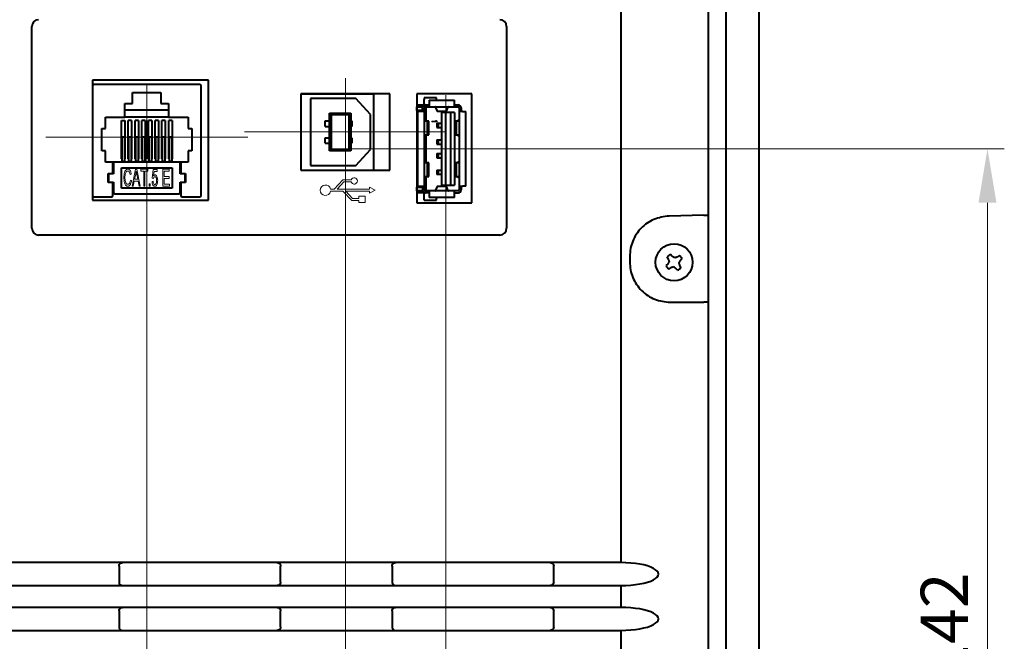
# Model space of a CAD drawing. Units: millimetres. Extents: x 2171 to 3190, y 1129 to 1549.
# Drawn here: x 3036 to 3109, y 1246 to 1292 of the extents above; entities that cross this region are included whole.
import ezdxf

# ---------------------------------------------------------------- set-up
doc = ezdxf.new("R2010")
doc.units = ezdxf.units.MM
doc.linetypes.add('CENTER', pattern=[10.16, 6.35, -1.27, 1.27, -1.27])
for name, color, linetype, lineweight in [('main', 5, 'Continuous', 40), ('text', 7, 'Continuous', 20), ('ОСЕВЫЕ', 1, 'CENTER', 20), ('РАЗМЕРЫ', 7, 'Continuous', 20)]:
    doc.layers.add(name, color=color, linetype=linetype, lineweight=lineweight)
doc.styles.add('GOST', font='GOST.shx', dxfattribs={"width": 0.8, "oblique": 15})
doc.dimstyles.new('ISO-25', dxfattribs={"dimtxt": 3.5, "dimasz": 4, "dimexe": 1.25, "dimexo": 0.625, "dimgap": 1, "dimtad": 1, "dimdec": 1, "dimrnd": 0.5, "dimdsep": 46, "dimtxsty": 'GOST', "dimcen": 0, "dimclrd": 256, "dimclre": 256, "dimclrt": 7, "dimadec": 0, "dimazin": 2, "dimtfac": 1, "dimtdec": 1, "dimtmove": 1, "dimatfit": 1, "dimfxl": 1, "dimlwd": -1, "dimlwe": -1, "dimarcsym": 2})

# ---------------------------------------------------------------- blocks, each defined once
blk = doc.blocks.new('*D695')
at = {"layer": 'Defpoints', "color": 0}
for p in [(3067.944, 1282.785), (3087.451, 1213.883), (3067.944, 1198.133)]:
    blk.add_point(p, dxfattribs=at)
at = {"layer": 'РАЗМЕРЫ'}
for p, q in [((3067.944, 1282.16), (3067.944, 1196.883)), ((3087.451, 1213.258), (3087.451, 1196.883)), ((3083.451, 1198.133), (3071.944, 1198.133))]:
    blk.add_line(p, q, dxfattribs=at)
for points in [[(3071.944, 1198.799), (3071.944, 1197.466), (3067.944, 1198.133)], [(3083.451, 1197.466), (3083.451, 1198.799), (3087.451, 1198.133)]]:
    blk.add_solid(points, dxfattribs=at)
at = {"layer": 'РАЗМЕРЫ', "color": 7, "ltscale": 100, "insert": (3077.697, 1200.883), "char_height": 3.5, "attachment_point": 5, "style": 'GOST'}
blk.add_mtext('39', dxfattribs=at)
blk = doc.blocks.new('*D712')
at = {"layer": 'Defpoints', "color": 0}
for p in [(3060.491, 1284.048), (3067.944, 1282.785), (3067.944, 1198.133)]:
    blk.add_point(p, dxfattribs=at)
at = {"layer": 'РАЗМЕРЫ'}
for p, q in [((3060.491, 1283.423), (3060.491, 1196.883)), ((3067.944, 1282.16), (3067.944, 1196.883)), ((3056.491, 1198.133), (3052.491, 1198.133)), ((3060.491, 1198.133), (3067.944, 1198.133)), ((3071.944, 1198.133), (3075.944, 1198.133))]:
    blk.add_line(p, q, dxfattribs=at)
for points in [[(3056.491, 1197.466), (3056.491, 1198.799), (3060.491, 1198.133)], [(3071.944, 1198.799), (3071.944, 1197.466), (3067.944, 1198.133)]]:
    blk.add_solid(points, dxfattribs=at)
at = {"layer": 'РАЗМЕРЫ', "color": 7, "ltscale": 100, "insert": (3064.217, 1200.883), "char_height": 3.5, "attachment_point": 5, "style": 'GOST'}
blk.add_mtext('15', dxfattribs=at)
blk = doc.blocks.new('*D729')
at = {"layer": 'Defpoints', "color": 0}
for p in [(3060.491, 1284.031), (3045.739, 1283.645), (3045.739, 1198.133)]:
    blk.add_point(p, dxfattribs=at)
at = {"layer": 'РАЗМЕРЫ'}
for p, q in [((3060.491, 1283.406), (3060.491, 1196.883)), ((3045.739, 1283.02), (3045.739, 1196.883)), ((3056.491, 1198.133), (3049.739, 1198.133))]:
    blk.add_line(p, q, dxfattribs=at)
for points in [[(3049.739, 1198.799), (3049.739, 1197.466), (3045.739, 1198.133)], [(3056.491, 1197.466), (3056.491, 1198.799), (3060.491, 1198.133)]]:
    blk.add_solid(points, dxfattribs=at)
at = {"layer": 'РАЗМЕРЫ', "color": 7, "ltscale": 100, "insert": (3053.115, 1200.883), "char_height": 3.5, "attachment_point": 5, "style": 'GOST'}
blk.add_mtext('29.5', dxfattribs=at)
blk = doc.blocks.new('*D768')
at = {"layer": 'Defpoints', "color": 0}
for p in [(3067.944, 1282.785), (3108.16, 1282.785), (3081.451, 1211.883)]:
    blk.add_point(p, dxfattribs=at)
at = {"layer": 'РАЗМЕРЫ'}
for p, q in [((3068.569, 1282.785), (3109.41, 1282.785)), ((3108.16, 1215.883), (3108.16, 1278.785)), ((3082.076, 1211.883), (3109.41, 1211.883))]:
    blk.add_line(p, q, dxfattribs=at)
for points in [[(3108.827, 1278.785), (3107.493, 1278.785), (3108.16, 1282.785)], [(3107.493, 1215.883), (3108.827, 1215.883), (3108.16, 1211.883)]]:
    blk.add_solid(points, dxfattribs=at)
at = {"layer": 'РАЗМЕРЫ', "color": 7, "ltscale": 100, "insert": (3105.41, 1247.334), "char_height": 3.5, "attachment_point": 5, "rotation": 90, "style": 'GOST'}
blk.add_mtext('142', dxfattribs=at)

msp = doc.modelspace()

# ---------------------------------------------------------------- linework, layer by layer
at = {"layer": 'main'}
for p, q in [((3091.201, 1212.633), (3091.201, 1338.633)), ((3088.751, 1215.083), (3088.751, 1336.183)), ((3087.451, 1277.869), (3087.451, 1333.383)), ((3080.951, 1252.043), (3080.951, 1300.293)), ((3037.201, 1276.883), (3037.201, 1291.883)), ((3072.451, 1291.883), (3072.451, 1276.883)), ((3050.311, 1287.883), (3041.701, 1287.883)), ((3041.701, 1287.883), (3041.701, 1278.968)), ((3041.714, 1287.47), (3041.714, 1279.32)), ((3049.664, 1287.57), (3041.814, 1287.57)), ((3049.764, 1279.32), (3049.764, 1287.47)), ((3050.311, 1278.968), (3050.311, 1287.883)), ((3044.689, 1286.145), (3044.689, 1286.97)), ((3044.689, 1286.97), (3046.789, 1286.97)), ((3046.789, 1286.97), (3046.789, 1286.145)), ((3057.186, 1286.883), (3057.186, 1281.213)), ((3063.796, 1286.883), (3057.186, 1286.883)), ((3057.186, 1286.881), (3062.564, 1286.881)), ((3062.564, 1286.881), (3062.564, 1281.213)), ((3063.796, 1281.213), (3063.796, 1286.883)), ((3065.796, 1286.883), (3065.796, 1278.783)), ((3069.871, 1286.883), (3065.796, 1286.883)), ((3069.871, 1278.783), (3069.871, 1286.883)), ((3044.119, 1285.145), (3044.119, 1286.145)), ((3044.119, 1286.145), (3044.689, 1286.145)), ((3046.789, 1286.145), (3047.359, 1286.145)), ((3047.359, 1286.145), (3047.359, 1285.145)), ((3061.27, 1286.518), (3057.889, 1286.518)), ((3057.889, 1286.518), (3057.889, 1281.543)), ((3062.339, 1285.329), (3061.27, 1286.518)), ((3065.874, 1285.91), (3065.874, 1286.06)), ((3065.874, 1286.06), (3066.439, 1286.06)), ((3067.254, 1286.585), (3066.324, 1286.585)), ((3066.324, 1286.585), (3066.324, 1286.462)), ((3066.324, 1286.06), (3066.324, 1286.462)), ((3066.439, 1286.06), (3066.714, 1286.06)), ((3066.714, 1286.41), (3068.574, 1286.41)), ((3066.714, 1286.41), (3066.714, 1286.16)), ((3066.714, 1286.16), (3066.714, 1285.91)), ((3067.254, 1286.462), (3067.254, 1286.585)), ((3067.254, 1286.41), (3067.254, 1286.462)), ((3068.574, 1286.16), (3068.574, 1286.41)), ((3068.574, 1285.91), (3068.574, 1286.16)), ((3068.574, 1286.06), (3068.849, 1286.06)), ((3047.359, 1285.67), (3044.119, 1285.67)), ((3059.294, 1282.631), (3059.294, 1285.431)), ((3059.294, 1285.431), (3059.419, 1285.306)), ((3059.294, 1285.431), (3060.884, 1285.431)), ((3059.419, 1285.306), (3059.419, 1282.756)), ((3060.759, 1285.306), (3059.419, 1285.306)), ((3060.884, 1285.431), (3060.759, 1285.306)), ((3060.759, 1282.756), (3060.759, 1285.306)), ((3060.884, 1285.431), (3060.884, 1282.631)), ((3062.339, 1282.733), (3062.339, 1285.329)), ((3065.799, 1285.523), (3065.796, 1285.523)), ((3065.799, 1285.91), (3066.227, 1285.91)), ((3065.799, 1285.635), (3065.799, 1285.91)), ((3065.799, 1285.635), (3065.799, 1285.523)), ((3065.999, 1285.635), (3065.799, 1285.635)), ((3066.114, 1285.56), (3065.864, 1285.56)), ((3065.864, 1280.01), (3065.864, 1285.56)), ((3066.199, 1285.635), (3065.999, 1285.635)), ((3065.999, 1285.56), (3065.999, 1285.635)), ((3066.364, 1285.56), (3066.114, 1285.56)), ((3066.199, 1285.635), (3066.199, 1285.56)), ((3066.214, 1285.56), (3066.214, 1285.835)), ((3066.364, 1285.56), (3066.364, 1285.835)), ((3066.364, 1280.01), (3066.364, 1285.56)), ((3066.449, 1285.523), (3066.364, 1285.523)), ((3066.439, 1285.91), (3066.714, 1285.91)), ((3066.449, 1285.91), (3066.449, 1284.897)), ((3066.714, 1285.91), (3068.574, 1285.91)), ((3067.162, 1285.9), (3067.306, 1285.587)), ((3067.312, 1285.58), (3067.976, 1285.58)), ((3067.944, 1285.485), (3067.644, 1285.485)), ((3067.644, 1280.085), (3067.644, 1285.485)), ((3068.284, 1285.485), (3067.944, 1285.485)), ((3067.944, 1280.085), (3067.944, 1285.485)), ((3067.982, 1285.587), (3068.125, 1285.9)), ((3068.284, 1285.485), (3068.284, 1280.085)), ((3068.584, 1285.485), (3068.284, 1285.485)), ((3068.574, 1285.91), (3068.849, 1285.91)), ((3068.584, 1285.485), (3068.584, 1280.085)), ((3068.924, 1285.835), (3068.924, 1285.56)), ((3068.924, 1285.56), (3068.924, 1280.01)), ((3069.174, 1285.56), (3068.924, 1285.56)), ((3069.074, 1285.835), (3069.074, 1285.56)), ((3069.174, 1285.56), (3069.419, 1285.56)), ((3069.419, 1280.01), (3069.419, 1285.56)), ((3042.664, 1284.295), (3042.664, 1285.145)), ((3042.664, 1285.145), (3044.119, 1285.145)), ((3043.864, 1284.895), (3044.114, 1284.895)), ((3043.864, 1282.045), (3043.864, 1284.895)), ((3044.114, 1284.895), (3044.114, 1282.045)), ((3047.359, 1285.145), (3044.119, 1285.145)), ((3044.614, 1284.895), (3044.364, 1284.895)), ((3044.364, 1282.045), (3044.364, 1284.895)), ((3044.614, 1284.895), (3044.614, 1282.045)), ((3045.114, 1284.895), (3044.864, 1284.895)), ((3044.864, 1282.045), (3044.864, 1284.895)), ((3045.114, 1284.895), (3045.114, 1282.045)), ((3045.614, 1284.895), (3045.364, 1284.895)), ((3045.364, 1282.045), (3045.364, 1284.895)), ((3045.614, 1284.895), (3045.614, 1282.045)), ((3046.114, 1284.895), (3045.864, 1284.895)), ((3045.864, 1282.045), (3045.864, 1284.895)), ((3046.114, 1284.895), (3046.114, 1282.045)), ((3046.614, 1284.895), (3046.364, 1284.895)), ((3046.364, 1282.045), (3046.364, 1284.895)), ((3046.614, 1284.895), (3046.614, 1282.045)), ((3047.114, 1284.895), (3046.864, 1284.895)), ((3046.864, 1282.045), (3046.864, 1284.895)), ((3047.114, 1284.895), (3047.114, 1282.045)), ((3047.359, 1285.145), (3048.814, 1285.145)), ((3047.614, 1284.895), (3047.364, 1284.895)), ((3047.364, 1282.045), (3047.364, 1284.895)), ((3047.614, 1284.895), (3047.614, 1282.045)), ((3048.814, 1285.145), (3048.814, 1284.295)), ((3058.976, 1284.456), (3058.976, 1284.856)), ((3058.976, 1284.856), (3059.294, 1284.856)), ((3060.951, 1284.856), (3060.884, 1284.856)), ((3060.951, 1284.856), (3060.951, 1284.456)), ((3065.796, 1284.948), (3065.799, 1284.948)), ((3066.402, 1284.835), (3066.364, 1284.858)), ((3066.56, 1284.835), (3066.364, 1284.835)), ((3066.371, 1284.944), (3066.553, 1284.835)), ((3066.56, 1284.835), (3066.56, 1283.835)), ((3066.689, 1284.835), (3066.56, 1284.835)), ((3066.689, 1283.835), (3066.689, 1284.835)), ((3067.269, 1284.698), (3067.269, 1284.373)), ((3067.269, 1284.698), (3067.374, 1284.698)), ((3067.374, 1284.698), (3067.374, 1284.373)), ((3067.374, 1284.698), (3067.644, 1284.698)), ((3068.599, 1284.835), (3068.599, 1283.835)), ((3068.728, 1284.835), (3068.599, 1284.835)), ((3068.924, 1284.835), (3068.728, 1284.835)), ((3068.728, 1283.835), (3068.728, 1284.835)), ((3068.735, 1284.835), (3068.916, 1284.944)), ((3068.924, 1284.858), (3068.886, 1284.835)), ((3042.389, 1282.645), (3042.389, 1284.295)), ((3042.389, 1284.295), (3042.664, 1284.295)), ((3048.814, 1284.295), (3049.089, 1284.295)), ((3049.089, 1284.295), (3049.089, 1282.645)), ((3058.976, 1284.456), (3059.294, 1284.456)), ((3060.951, 1284.456), (3060.884, 1284.456)), ((3066.364, 1283.835), (3066.56, 1283.835)), ((3066.364, 1283.813), (3066.402, 1283.835)), ((3066.553, 1283.835), (3066.371, 1283.727)), ((3066.56, 1283.835), (3066.689, 1283.835)), ((3067.269, 1284.373), (3067.374, 1284.373)), ((3067.374, 1284.373), (3067.644, 1284.373)), ((3068.599, 1283.835), (3068.728, 1283.835)), ((3068.728, 1283.835), (3068.924, 1283.835)), ((3068.916, 1283.727), (3068.735, 1283.835)), ((3068.886, 1283.835), (3068.924, 1283.813)), ((3044.114, 1283.645), (3043.864, 1283.645)), ((3044.089, 1283.645), (3043.889, 1283.645)), ((3043.889, 1283.645), (3043.889, 1281.85)), ((3044.089, 1283.645), (3044.089, 1281.85)), ((3044.614, 1283.645), (3044.364, 1283.645)), ((3044.589, 1283.645), (3044.389, 1283.645)), ((3044.389, 1283.645), (3044.389, 1281.85)), ((3044.589, 1283.645), (3044.589, 1281.85)), ((3045.114, 1283.645), (3044.864, 1283.645)), ((3045.089, 1283.645), (3044.889, 1283.645)), ((3044.889, 1283.645), (3044.889, 1281.85)), ((3045.089, 1283.645), (3045.089, 1281.85)), ((3045.614, 1283.645), (3045.364, 1283.645)), ((3045.589, 1283.645), (3045.389, 1283.645)), ((3045.389, 1283.645), (3045.389, 1281.85)), ((3045.589, 1283.645), (3045.589, 1281.85)), ((3046.114, 1283.645), (3045.864, 1283.645)), ((3046.089, 1283.645), (3045.889, 1283.645)), ((3045.889, 1283.645), (3045.889, 1281.85)), ((3046.089, 1283.645), (3046.089, 1281.85)), ((3046.614, 1283.645), (3046.364, 1283.645)), ((3046.589, 1283.645), (3046.389, 1283.645)), ((3046.389, 1283.645), (3046.389, 1281.85)), ((3046.589, 1283.645), (3046.589, 1281.85)), ((3047.114, 1283.645), (3046.864, 1283.645)), ((3047.089, 1283.645), (3046.889, 1283.645)), ((3046.889, 1283.645), (3046.889, 1281.85)), ((3047.089, 1283.645), (3047.089, 1281.85)), ((3047.364, 1283.645), (3047.614, 1283.645)), ((3047.589, 1283.645), (3047.389, 1283.645)), ((3047.389, 1283.645), (3047.389, 1281.85)), ((3047.589, 1283.645), (3047.589, 1281.85)), ((3058.976, 1283.606), (3059.294, 1283.606)), ((3058.976, 1283.206), (3058.976, 1283.606)), ((3058.976, 1283.206), (3059.294, 1283.206)), ((3060.951, 1283.606), (3060.884, 1283.606)), ((3060.951, 1283.206), (3060.884, 1283.206)), ((3060.951, 1283.606), (3060.951, 1283.206)), ((3066.449, 1283.773), (3066.449, 1281.797)), ((3067.269, 1283.448), (3067.269, 1283.123)), ((3067.269, 1283.448), (3067.374, 1283.448)), ((3067.269, 1283.123), (3067.374, 1283.123)), ((3067.374, 1283.448), (3067.374, 1283.123)), ((3067.374, 1283.448), (3067.644, 1283.448)), ((3067.374, 1283.123), (3067.644, 1283.123)), ((3042.664, 1282.645), (3042.389, 1282.645)), ((3042.664, 1281.795), (3042.664, 1282.645)), ((3044.864, 1282.67), (3044.889, 1282.67)), ((3045.089, 1282.67), (3045.114, 1282.67)), ((3045.364, 1282.67), (3045.389, 1282.67)), ((3045.589, 1282.67), (3045.614, 1282.67)), ((3045.864, 1282.67), (3045.889, 1282.67)), ((3046.089, 1282.67), (3046.114, 1282.67)), ((3046.364, 1282.67), (3046.389, 1282.67)), ((3046.589, 1282.67), (3046.614, 1282.67)), ((3046.864, 1282.67), (3046.889, 1282.67)), ((3047.089, 1282.67), (3047.114, 1282.67)), ((3048.814, 1282.645), (3048.814, 1281.795)), ((3049.089, 1282.645), (3048.814, 1282.645)), ((3059.294, 1282.631), (3059.419, 1282.756)), ((3060.884, 1282.631), (3059.294, 1282.631)), ((3059.419, 1282.756), (3060.759, 1282.756)), ((3060.759, 1282.756), (3060.884, 1282.631)), ((3061.27, 1281.543), (3062.339, 1282.733)), ((3067.269, 1282.448), (3067.269, 1282.123)), ((3067.269, 1282.448), (3067.374, 1282.448)), ((3067.374, 1282.448), (3067.374, 1282.123)), ((3067.374, 1282.448), (3067.644, 1282.448)), ((3043.214, 1281.795), (3042.664, 1281.795)), ((3043.214, 1280.945), (3043.214, 1281.795)), ((3043.264, 1281.795), (3043.214, 1281.795)), ((3043.264, 1281.795), (3043.264, 1280.92)), ((3048.214, 1281.795), (3043.264, 1281.795)), ((3043.864, 1282.045), (3043.889, 1282.045)), ((3044.089, 1281.85), (3043.889, 1281.85)), ((3043.889, 1281.85), (3043.889, 1281.795)), ((3044.089, 1282.045), (3044.114, 1282.045)), ((3044.089, 1281.85), (3044.089, 1281.795)), ((3044.364, 1282.045), (3044.389, 1282.045)), ((3044.589, 1281.85), (3044.389, 1281.85)), ((3044.389, 1281.85), (3044.389, 1281.795)), ((3044.589, 1282.045), (3044.614, 1282.045)), ((3044.589, 1281.85), (3044.589, 1281.795)), ((3044.864, 1282.045), (3044.889, 1282.045)), ((3045.089, 1281.85), (3044.889, 1281.85)), ((3044.889, 1281.85), (3044.889, 1281.795)), ((3045.089, 1282.045), (3045.114, 1282.045)), ((3045.089, 1281.85), (3045.089, 1281.795)), ((3045.364, 1282.045), (3045.389, 1282.045)), ((3045.589, 1281.85), (3045.389, 1281.85)), ((3045.389, 1281.85), (3045.389, 1281.795)), ((3045.589, 1282.045), (3045.614, 1282.045)), ((3045.589, 1281.85), (3045.589, 1281.795)), ((3045.864, 1282.045), (3045.889, 1282.045)), ((3046.089, 1281.85), (3045.889, 1281.85)), ((3045.889, 1281.85), (3045.889, 1281.795)), ((3046.089, 1282.045), (3046.114, 1282.045)), ((3046.089, 1281.85), (3046.089, 1281.795)), ((3046.364, 1282.045), (3046.389, 1282.045)), ((3046.589, 1281.85), (3046.389, 1281.85)), ((3046.389, 1281.85), (3046.389, 1281.795)), ((3046.589, 1282.045), (3046.614, 1282.045)), ((3046.589, 1281.85), (3046.589, 1281.795)), ((3046.864, 1282.045), (3046.889, 1282.045)), ((3047.089, 1281.85), (3046.889, 1281.85)), ((3046.889, 1281.85), (3046.889, 1281.795)), ((3047.089, 1282.045), (3047.114, 1282.045)), ((3047.089, 1281.85), (3047.089, 1281.795)), ((3047.364, 1282.045), (3047.389, 1282.045)), ((3047.589, 1281.85), (3047.389, 1281.85)), ((3047.389, 1281.85), (3047.389, 1281.795)), ((3047.589, 1282.045), (3047.614, 1282.045)), ((3047.589, 1281.85), (3047.589, 1281.795)), ((3048.214, 1280.92), (3048.214, 1281.795)), ((3048.264, 1281.795), (3048.214, 1281.795)), ((3048.264, 1281.795), (3048.264, 1280.945)), ((3048.814, 1281.795), (3048.264, 1281.795)), ((3066.56, 1281.735), (3066.364, 1281.735)), ((3066.371, 1281.844), (3066.553, 1281.735)), ((3066.56, 1281.735), (3066.56, 1280.735)), ((3066.689, 1281.735), (3066.56, 1281.735)), ((3066.689, 1280.735), (3066.689, 1281.735)), ((3067.269, 1282.123), (3067.374, 1282.123)), ((3067.374, 1282.123), (3067.644, 1282.123)), ((3068.599, 1281.735), (3068.599, 1280.735)), ((3068.728, 1281.735), (3068.599, 1281.735)), ((3068.728, 1280.735), (3068.728, 1281.735)), ((3068.924, 1281.735), (3068.728, 1281.735)), ((3068.735, 1281.735), (3068.916, 1281.844)), ((3042.864, 1280.295), (3042.864, 1280.945)), ((3042.864, 1280.945), (3043.214, 1280.945)), ((3042.889, 1280.92), (3042.889, 1280.32)), ((3043.264, 1280.92), (3042.889, 1280.92)), ((3043.864, 1281.37), (3047.614, 1281.37)), ((3043.864, 1279.87), (3043.864, 1281.37)), ((3047.614, 1281.37), (3047.614, 1279.87)), ((3048.589, 1280.92), (3048.214, 1280.92)), ((3048.264, 1280.945), (3048.614, 1280.945)), ((3048.589, 1280.32), (3048.589, 1280.92)), ((3048.614, 1280.945), (3048.614, 1280.295)), ((3057.186, 1281.213), (3063.796, 1281.213)), ((3057.889, 1281.543), (3061.27, 1281.543)), ((3067.269, 1281.198), (3067.269, 1280.873)), ((3067.269, 1281.198), (3067.374, 1281.198)), ((3067.374, 1281.198), (3067.374, 1280.873)), ((3067.374, 1281.198), (3067.644, 1281.198)), ((3043.214, 1280.295), (3042.864, 1280.295)), ((3042.889, 1280.32), (3043.264, 1280.32)), ((3043.214, 1279.32), (3043.214, 1280.295)), ((3043.264, 1280.32), (3043.264, 1279.545)), ((3048.214, 1279.545), (3048.214, 1280.32)), ((3048.214, 1280.32), (3048.589, 1280.32)), ((3048.264, 1280.295), (3048.264, 1279.32)), ((3048.614, 1280.295), (3048.264, 1280.295)), ((3066.364, 1280.735), (3066.56, 1280.735)), ((3066.553, 1280.735), (3066.371, 1280.627)), ((3066.449, 1280.673), (3066.449, 1279.66)), ((3066.56, 1280.735), (3066.689, 1280.735)), ((3067.374, 1280.873), (3067.269, 1280.873)), ((3067.644, 1280.873), (3067.374, 1280.873)), ((3068.599, 1280.735), (3068.728, 1280.735)), ((3068.728, 1280.735), (3068.924, 1280.735)), ((3068.916, 1280.627), (3068.735, 1280.735)), ((3043.364, 1279.445), (3048.114, 1279.445)), ((3047.614, 1279.87), (3043.864, 1279.87)), ((3065.796, 1280.048), (3065.799, 1280.048)), ((3065.799, 1280.048), (3065.799, 1279.935)), ((3065.799, 1279.935), (3065.999, 1279.935)), ((3065.799, 1279.66), (3065.799, 1279.935)), ((3066.227, 1279.66), (3065.799, 1279.66)), ((3065.864, 1280.01), (3066.114, 1280.01)), ((3065.874, 1279.51), (3065.874, 1279.66)), ((3066.439, 1279.51), (3065.874, 1279.51)), ((3065.999, 1279.935), (3065.999, 1280.01)), ((3065.999, 1279.935), (3066.199, 1279.935)), ((3066.114, 1280.01), (3066.364, 1280.01)), ((3066.199, 1280.01), (3066.199, 1279.935)), ((3066.214, 1280.01), (3066.214, 1279.735)), ((3066.324, 1279.108), (3066.324, 1279.51)), ((3066.364, 1280.048), (3066.449, 1280.048)), ((3066.364, 1279.735), (3066.364, 1280.01)), ((3066.714, 1279.66), (3066.439, 1279.66)), ((3066.714, 1279.51), (3066.439, 1279.51)), ((3068.574, 1279.66), (3066.714, 1279.66)), ((3066.714, 1279.66), (3066.714, 1279.41)), ((3067.306, 1279.983), (3067.162, 1279.671)), ((3067.976, 1279.99), (3067.312, 1279.99)), ((3067.644, 1280.085), (3067.944, 1280.085)), ((3067.944, 1280.085), (3068.284, 1280.085)), ((3068.125, 1279.671), (3067.982, 1279.983)), ((3068.284, 1280.085), (3068.584, 1280.085)), ((3068.574, 1279.41), (3068.574, 1279.66)), ((3068.849, 1279.66), (3068.574, 1279.66)), ((3068.574, 1279.51), (3068.849, 1279.51)), ((3068.924, 1280.01), (3069.174, 1280.01)), ((3068.924, 1280.01), (3068.924, 1279.735)), ((3069.074, 1280.01), (3069.074, 1279.735)), ((3069.419, 1280.01), (3069.174, 1280.01)), ((3041.701, 1278.968), (3050.311, 1278.968)), ((3041.814, 1279.22), (3043.114, 1279.22)), ((3048.364, 1279.22), (3049.664, 1279.22)), ((3065.796, 1278.783), (3069.871, 1278.783)), ((3066.324, 1278.985), (3066.324, 1279.108)), ((3066.324, 1278.985), (3067.254, 1278.985)), ((3066.714, 1279.41), (3066.714, 1279.16)), ((3068.574, 1279.16), (3066.714, 1279.16)), ((3067.254, 1279.16), (3067.254, 1279.108)), ((3067.254, 1278.985), (3067.254, 1279.108)), ((3068.574, 1279.16), (3068.574, 1279.41)), ((3087.097, 1277.869), (3084.513, 1277.796)), ((3087.097, 1277.869), (3087.451, 1277.869)), ((3087.451, 1271.383), (3087.451, 1277.869)), ((3071.951, 1276.383), (3037.701, 1276.383)), ((3081.598, 1274.798), (3081.598, 1274.384)), ((3084.476, 1274.602), (3084.373, 1274.752)), ((3084.629, 1274.952), (3084.75, 1274.817)), ((3085.15, 1273.762), (3085.029, 1273.897)), ((3085.303, 1274.112), (3085.405, 1273.963)), ((3084.598, 1271.383), (3087.097, 1271.383)), ((3087.451, 1271.383), (3087.097, 1271.383)), ((3087.451, 1217.883), (3087.451, 1271.383)), ((3043.926, 1252.043), (3035.151, 1252.043)), ((3043.676, 1251.793), (3043.676, 1250.593)), ((3055.426, 1252.043), (3043.926, 1252.043)), ((3064.201, 1252.043), (3055.426, 1252.043)), ((3055.676, 1250.593), (3055.676, 1251.793)), ((3063.951, 1251.793), (3063.951, 1250.593)), ((3075.701, 1252.043), (3064.201, 1252.043)), ((3080.951, 1252.043), (3075.701, 1252.043)), ((3075.951, 1250.593), (3075.951, 1251.793)), ((3035.151, 1250.343), (3043.926, 1250.343)), ((3043.926, 1250.343), (3055.426, 1250.343)), ((3055.426, 1250.343), (3064.201, 1250.343)), ((3064.201, 1250.343), (3075.701, 1250.343)), ((3075.701, 1250.343), (3080.951, 1250.343)), ((3080.951, 1248.713), (3080.951, 1250.343)), ((3043.926, 1248.713), (3035.151, 1248.713)), ((3055.426, 1248.713), (3043.926, 1248.713)), ((3064.201, 1248.713), (3055.426, 1248.713)), ((3075.701, 1248.713), (3064.201, 1248.713)), ((3080.951, 1248.713), (3075.701, 1248.713)), ((3043.676, 1248.463), (3043.676, 1247.263)), ((3055.676, 1247.263), (3055.676, 1248.463)), ((3063.951, 1248.463), (3063.951, 1247.263)), ((3075.951, 1247.263), (3075.951, 1248.463)), ((3035.151, 1247.013), (3043.926, 1247.013)), ((3043.926, 1247.013), (3055.426, 1247.013)), ((3055.426, 1247.013), (3064.201, 1247.013)), ((3064.201, 1247.013), (3075.701, 1247.013)), ((3075.701, 1247.013), (3080.951, 1247.013)), ((3080.951, 1245.383), (3080.951, 1247.013))]:
    msp.add_line(p, q, dxfattribs=at)
msp.add_circle((3084.889, 1274.357), 1.375, dxfattribs=at)
for centre, radius, start, end in [((3037.701, 1291.883), 0.5, 90, 180), ((3071.951, 1291.883), 0.5, 0, 90), ((3041.814, 1287.47), 0.1, 90, 180), ((3049.664, 1287.47), 0.1, 0, 90), ((3066.439, 1285.835), 0.225, 90, 180), ((3068.849, 1285.835), 0.225, 0, 90), ((3066.439, 1285.835), 0.075, 90, 180), ((3068.849, 1285.835), 0.075, 0, 90), ((3043.364, 1279.545), 0.1, 180, 270), ((3048.114, 1279.545), 0.1, 270, 0), ((3066.439, 1279.735), 0.225, 180, 270), ((3066.439, 1279.735), 0.075, 180, 270), ((3068.849, 1279.735), 0.225, 270, 0), ((3068.849, 1279.735), 0.075, 270, 0), ((3041.814, 1279.32), 0.1, 180, 270), ((3043.114, 1279.32), 0.1, 270, 0), ((3048.364, 1279.32), 0.1, 180, 270), ((3049.664, 1279.32), 0.1, 270, 0), ((3037.701, 1276.883), 0.5, 180, 270), ((3071.951, 1276.883), 0.5, 270, 0), ((3086.145, 1272.756), 2.669, 124.63313, 131.60896), ((3089.18, 1269.022), 7.03, 123.65782, 125.13705), ((3083.287, 1273.1), 2.67, 34.63452, 41.60717), ((3080.704, 1279.82), 7.065, 311.10524, 312.57703), ((3089.058, 1268.913), 7.041, 131.10426, 132.58115), ((3086.489, 1275.613), 2.667, 214.63102, 221.61026), ((3080.579, 1279.72), 7.064, 303.6632, 305.13529), ((3083.633, 1275.958), 2.669, 304.63238, 311.60809)]:
    msp.add_arc(centre, radius, start, end, dxfattribs=at)
for centre, major_axis, ratio, start_param, end_param in [((3067.153, 1284.91), (0, 1), 0.066993, 6.137869, 6.283185), ((3067.312, 1286.23), (0, 0.65), 0.066993, 2.996276, 3.141593), ((3067.976, 1286.23), (0, 0.65), 0.066993, 3.141593, 3.286909), ((3068.135, 1284.91), (0, 1), 0.066993, 0, 0.145316), ((3067.364, 1284.953), (1, 0), 0.073529, 3.141593, 3.263752), ((3067.924, 1284.953), (1, 0), 0.073529, 6.161025, 6.283185), ((3067.364, 1283.718), (1, 0), 0.073529, 3.019433, 3.141593), ((3067.924, 1283.718), (1, 0), 0.073529, 0, 0.12216), ((3067.364, 1281.853), (1, 0), 0.073529, 3.141593, 3.263752), ((3067.924, 1281.853), (1, 0), 0.073529, 6.161025, 6.283185), ((3067.364, 1280.618), (1, 0), 0.073529, 3.019433, 3.141593), ((3067.924, 1280.618), (1, 0), 0.073529, 0, 0.12216), ((3067.153, 1280.66), (0, 1), 0.066993, 3.141593, 3.286909), ((3067.312, 1279.34), (0, 0.65), 0.066993, 0, 0.145316), ((3067.976, 1279.34), (0, 0.65), 0.066993, 6.137869, 6.283185), ((3068.135, 1280.66), (0, 1), 0.066993, 2.996276, 3.141593), ((3080.951, 1251.193), (2.78, 0), 0.305731, 4.712389, 7.853982), ((3080.951, 1247.863), (2.78, 0), 0.305731, 4.712389, 7.853982)]:
    msp.add_ellipse(centre, major_axis=major_axis, ratio=ratio, start_param=start_param, end_param=end_param, dxfattribs=at)
for points, knots in [([(3084.513, 1277.796), (3084.13, 1277.742), (3083.368, 1277.635), (3082.4, 1276.943), (3081.86, 1276.121), (3081.631, 1275.377), (3081.609, 1274.991), (3081.598, 1274.798)], [0, 0, 0, 0, 0.254817, 0.506588, 0.754164, 0.877283, 1, 1, 1, 1]), ([(3081.598, 1274.384), (3081.609, 1274.187), (3081.632, 1273.794), (3081.868, 1273.036), (3082.428, 1272.204), (3083.427, 1271.516), (3084.206, 1271.427), (3084.598, 1271.383)], [0, 0, 0, 0, 0.122685, 0.245784, 0.493352, 0.745188, 1, 1, 1, 1]), ([(3084.43, 1274.218), (3084.439, 1274.233), (3084.459, 1274.265), (3084.498, 1274.325), (3084.528, 1274.37), (3084.547, 1274.398)], [0, 0, 0, 0, 0.261248, 0.522506, 1, 1, 1, 1]), ([(3084.547, 1274.398), (3084.541, 1274.416), (3084.528, 1274.452), (3084.503, 1274.52), (3084.487, 1274.57), (3084.476, 1274.602)], [0, 0, 0, 0, 0.261261, 0.522508, 1, 1, 1, 1]), ([(3084.75, 1274.817), (3084.766, 1274.807), (3084.797, 1274.787), (3084.857, 1274.748), (3084.902, 1274.718), (3084.931, 1274.699)], [0, 0, 0, 0, 0.261244, 0.522498, 1, 1, 1, 1]), ([(3084.931, 1274.699), (3084.948, 1274.706), (3084.984, 1274.719), (3085.052, 1274.743), (3085.102, 1274.76), (3085.134, 1274.771)], [0, 0, 0, 0, 0.261256, 0.522498, 1, 1, 1, 1]), ([(3085.349, 1274.497), (3085.339, 1274.481), (3085.319, 1274.449), (3085.281, 1274.389), (3085.251, 1274.345), (3085.231, 1274.316)], [0, 0, 0, 0, 0.2612423, 0.5224973, 1, 1, 1, 1]), ([(3085.231, 1274.316), (3085.238, 1274.298), (3085.251, 1274.262), (3085.275, 1274.194), (3085.292, 1274.145), (3085.303, 1274.112)], [0, 0, 0, 0, 0.261247, 0.522504, 1, 1, 1, 1]), ([(3084.848, 1274.015), (3084.83, 1274.009), (3084.795, 1273.995), (3084.727, 1273.971), (3084.677, 1273.955), (3084.645, 1273.944)], [0, 0, 0, 0, 0.261246, 0.522514, 1, 1, 1, 1]), ([(3085.029, 1273.897), (3085.013, 1273.907), (3084.982, 1273.927), (3084.921, 1273.966), (3084.877, 1273.996), (3084.848, 1274.015)], [0, 0, 0, 0, 0.261252, 0.522489, 1, 1, 1, 1]), ([(3043.676, 1251.793), (3043.681, 1251.83), (3043.695, 1251.923), (3043.791, 1252.017), (3043.878, 1252.042), (3043.925, 1252.043), (3043.926, 1252.043)], [0, 0, 0, 0, 0.234764, 0.586131, 0.994262, 1, 1, 1, 1]), ([(3055.426, 1252.043), (3055.426, 1252.043), (3055.474, 1252.042), (3055.56, 1252.017), (3055.656, 1251.923), (3055.67, 1251.83), (3055.676, 1251.793)], [0, 0, 0, 0, 0.00574, 0.413869, 0.765236, 1, 1, 1, 1]), ([(3063.951, 1251.793), (3063.956, 1251.83), (3063.97, 1251.923), (3064.066, 1252.017), (3064.153, 1252.042), (3064.2, 1252.043), (3064.201, 1252.043)], [0, 0, 0, 0, 0.234764, 0.586131, 0.994262, 1, 1, 1, 1]), ([(3075.701, 1252.043), (3075.701, 1252.043), (3075.749, 1252.042), (3075.835, 1252.017), (3075.931, 1251.923), (3075.945, 1251.83), (3075.951, 1251.793)], [0, 0, 0, 0, 0.00574, 0.413872, 0.765237, 1, 1, 1, 1]), ([(3043.676, 1250.593), (3043.681, 1250.555), (3043.695, 1250.462), (3043.791, 1250.368), (3043.878, 1250.343), (3043.925, 1250.343), (3043.926, 1250.343)], [0, 0, 0, 0, 0.234767, 0.586131, 0.994262, 1, 1, 1, 1]), ([(3055.676, 1250.593), (3055.67, 1250.555), (3055.656, 1250.462), (3055.56, 1250.368), (3055.474, 1250.343), (3055.426, 1250.343), (3055.426, 1250.343)], [0, 0, 0, 0, 0.234767, 0.586131, 0.99426, 1, 1, 1, 1]), ([(3063.951, 1250.593), (3063.956, 1250.555), (3063.97, 1250.462), (3064.066, 1250.368), (3064.153, 1250.343), (3064.2, 1250.343), (3064.201, 1250.343)], [0, 0, 0, 0, 0.234767, 0.586131, 0.994262, 1, 1, 1, 1]), ([(3075.951, 1250.593), (3075.945, 1250.555), (3075.931, 1250.462), (3075.835, 1250.368), (3075.749, 1250.343), (3075.701, 1250.343), (3075.701, 1250.343)], [0, 0, 0, 0, 0.234765, 0.586128, 0.99426, 1, 1, 1, 1]), ([(3043.676, 1248.463), (3043.681, 1248.5), (3043.695, 1248.593), (3043.791, 1248.687), (3043.878, 1248.712), (3043.925, 1248.713), (3043.926, 1248.713)], [0, 0, 0, 0, 0.234767, 0.586131, 0.994262, 1, 1, 1, 1]), ([(3055.426, 1248.713), (3055.426, 1248.713), (3055.474, 1248.712), (3055.56, 1248.687), (3055.656, 1248.593), (3055.67, 1248.5), (3055.676, 1248.463)], [0, 0, 0, 0, 0.00574, 0.413869, 0.765233, 1, 1, 1, 1]), ([(3063.951, 1248.463), (3063.956, 1248.5), (3063.97, 1248.593), (3064.066, 1248.687), (3064.153, 1248.712), (3064.2, 1248.713), (3064.201, 1248.713)], [0, 0, 0, 0, 0.234767, 0.586131, 0.994262, 1, 1, 1, 1]), ([(3075.701, 1248.713), (3075.701, 1248.713), (3075.749, 1248.712), (3075.835, 1248.687), (3075.931, 1248.593), (3075.945, 1248.5), (3075.951, 1248.463)], [0, 0, 0, 0, 0.00574, 0.413872, 0.765235, 1, 1, 1, 1]), ([(3043.676, 1247.263), (3043.681, 1247.225), (3043.695, 1247.132), (3043.791, 1247.038), (3043.878, 1247.013), (3043.925, 1247.013), (3043.926, 1247.013)], [0, 0, 0, 0, 0.234767, 0.586131, 0.994262, 1, 1, 1, 1]), ([(3055.676, 1247.263), (3055.67, 1247.225), (3055.656, 1247.132), (3055.56, 1247.038), (3055.474, 1247.013), (3055.426, 1247.013), (3055.426, 1247.013)], [0, 0, 0, 0, 0.234767, 0.586131, 0.99426, 1, 1, 1, 1]), ([(3063.951, 1247.263), (3063.956, 1247.225), (3063.97, 1247.132), (3064.066, 1247.038), (3064.153, 1247.013), (3064.2, 1247.013), (3064.201, 1247.013)], [0, 0, 0, 0, 0.234767, 0.586131, 0.994262, 1, 1, 1, 1]), ([(3075.951, 1247.263), (3075.945, 1247.225), (3075.931, 1247.132), (3075.835, 1247.038), (3075.749, 1247.013), (3075.701, 1247.013), (3075.701, 1247.013)], [0, 0, 0, 0, 0.234765, 0.586128, 0.99426, 1, 1, 1, 1])]:
    msp.add_open_spline(points, degree=3, knots=knots, dxfattribs=at)
at = {"layer": 'text'}
for p, q in [((3067.226, 1284.835), (3066.894, 1284.835)), ((3066.894, 1284.835), (3066.894, 1284.785)), ((3066.894, 1284.785), (3067.294, 1284.785)), ((3067.166, 1284.885), (3067.226, 1284.835)), ((3067.234, 1284.885), (3067.166, 1284.885)), ((3067.294, 1284.835), (3067.234, 1284.885)), ((3067.294, 1284.785), (3067.294, 1284.835)), ((3044.505, 1280.881), (3044.586, 1280.913)), ((3044.651, 1280.02), (3044.908, 1281.27)), ((3044.836, 1280.54), (3044.913, 1280.903)), ((3044.908, 1281.27), (3044.995, 1281.27)), ((3044.951, 1281.14), (3044.998, 1280.883)), ((3044.995, 1281.27), (3045.252, 1280.02)), ((3044.998, 1280.883), (3045.067, 1280.54)), ((3045.3, 1281.27), (3045.3, 1281.124)), ((3045.804, 1281.27), (3045.3, 1281.27)), ((3045.3, 1281.124), (3045.512, 1281.124)), ((3045.512, 1280.02), (3045.512, 1281.124)), ((3045.593, 1281.124), (3045.593, 1280.02)), ((3045.804, 1281.124), (3045.593, 1281.124)), ((3045.804, 1281.27), (3045.804, 1281.124)), ((3046.21, 1281.254), (3046.145, 1280.614)), ((3046.518, 1281.254), (3046.21, 1281.254)), ((3046.277, 1281.108), (3046.244, 1280.786)), ((3046.518, 1281.108), (3046.277, 1281.108)), ((3046.518, 1281.108), (3046.518, 1281.254)), ((3046.94, 1280.02), (3046.94, 1281.27)), ((3047.411, 1281.27), (3046.94, 1281.27)), ((3047.021, 1281.124), (3047.411, 1281.124)), ((3047.021, 1280.735), (3047.021, 1281.124)), ((3047.411, 1281.124), (3047.411, 1281.27)), ((3044.521, 1280.459), (3044.602, 1280.426)), ((3044.808, 1280.394), (3044.736, 1280.02)), ((3045.095, 1280.394), (3044.808, 1280.394)), ((3045.067, 1280.54), (3044.836, 1280.54)), ((3045.167, 1280.02), (3045.095, 1280.394)), ((3045.917, 1280.02), (3045.917, 1280.199)), ((3045.917, 1280.199), (3045.999, 1280.199)), ((3045.999, 1280.199), (3045.999, 1280.02)), ((3046.128, 1280.361), (3046.21, 1280.377)), ((3046.226, 1280.595), (3046.145, 1280.614)), ((3047.395, 1280.735), (3047.021, 1280.735)), ((3047.021, 1280.588), (3047.395, 1280.588)), ((3047.021, 1280.588), (3047.021, 1280.166)), ((3047.021, 1280.166), (3047.427, 1280.166)), ((3047.395, 1280.588), (3047.395, 1280.735)), ((3047.427, 1280.166), (3047.427, 1280.02)), ((3060.305, 1280.482), (3059.655, 1279.795)), ((3059.873, 1279.795), (3060.373, 1280.324)), ((3060.921, 1280.482), (3060.305, 1280.482)), ((3060.373, 1280.324), (3060.921, 1280.324)), ((3044.736, 1280.02), (3044.651, 1280.02)), ((3045.167, 1280.02), (3045.252, 1280.02)), ((3045.593, 1280.02), (3045.512, 1280.02)), ((3045.999, 1280.02), (3045.917, 1280.02)), ((3047.427, 1280.02), (3046.94, 1280.02)), ((3059.655, 1279.795), (3059.381, 1279.795)), ((3059.382, 1279.637), (3060.305, 1279.637)), ((3062.281, 1279.795), (3059.873, 1279.795)), ((3060.955, 1278.95), (3060.305, 1279.637)), ((3060.522, 1279.637), (3062.281, 1279.637)), ((3061.023, 1279.109), (3060.522, 1279.637)), ((3062.281, 1279.951), (3062.281, 1279.795)), ((3062.688, 1279.716), (3062.281, 1279.951)), ((3062.281, 1279.481), (3062.688, 1279.716)), ((3062.281, 1279.637), (3062.281, 1279.481)), ((3061.48, 1278.95), (3060.955, 1278.95)), ((3061.48, 1279.109), (3061.023, 1279.109)), ((3061.48, 1279.262), (3061.48, 1279.109)), ((3061.945, 1279.262), (3061.48, 1279.262)), ((3061.48, 1278.95), (3061.48, 1278.797)), ((3061.945, 1278.797), (3061.48, 1278.797)), ((3061.945, 1278.797), (3061.945, 1279.262))]:
    msp.add_line(p, q, dxfattribs=at)
for centre, radius, start, end in [((3061.142, 1280.403), 0.234, 199.73869, 160.26118), ((3059.004, 1279.713), 0.385, 12.38964, 348.68355)]:
    msp.add_arc(centre, radius, start, end, dxfattribs=at)
for points, knots in [([(3044.034, 1280.654), (3044.04, 1280.782), (3044.049, 1280.973), (3044.143, 1281.183), (3044.229, 1281.259), (3044.289, 1281.283), (3044.32, 1281.285), (3044.335, 1281.286)], [0, 0, 0, 0, 0.500383, 0.750097, 0.87987, 0.939675, 1, 1, 1, 1]), ([(3044.332, 1281.14), (3044.32, 1281.14), (3044.296, 1281.138), (3044.262, 1281.124), (3044.233, 1281.104), (3044.184, 1281.051), (3044.124, 1280.9), (3044.119, 1280.753), (3044.115, 1280.654)], [0, 0, 0, 0, 0.062416, 0.123743, 0.186627, 0.242915, 0.491284, 1, 1, 1, 1]), ([(3044.505, 1280.881), (3044.494, 1280.936), (3044.48, 1281.007), (3044.438, 1281.081), (3044.411, 1281.113), (3044.374, 1281.136), (3044.346, 1281.139), (3044.332, 1281.14)], [0, 0, 0, 0, 0.499909, 0.629756, 0.751809, 0.872103, 1, 1, 1, 1]), ([(3044.335, 1281.286), (3044.355, 1281.284), (3044.395, 1281.28), (3044.465, 1281.236), (3044.549, 1281.117), (3044.571, 1280.995), (3044.586, 1280.913)], [0, 0, 0, 0, 0.1218632, 0.2449238, 0.4937145, 1, 1, 1, 1]), ([(3044.913, 1280.903), (3044.921, 1280.943), (3044.937, 1281.021), (3044.947, 1281.1), (3044.951, 1281.14)], [0, 0, 0, 0, 0.500001, 1, 1, 1, 1]), ([(3044.331, 1280.004), (3044.314, 1280.005), (3044.281, 1280.008), (3044.236, 1280.025), (3044.196, 1280.053), (3044.13, 1280.126), (3044.051, 1280.329), (3044.041, 1280.524), (3044.034, 1280.654)], [0, 0, 0, 0, 0.0651372, 0.1253779, 0.1862489, 0.2513904, 0.5016112, 1, 1, 1, 1]), ([(3044.115, 1280.654), (3044.118, 1280.554), (3044.121, 1280.422), (3044.171, 1280.273), (3044.211, 1280.206), (3044.257, 1280.169), (3044.297, 1280.153), (3044.318, 1280.151), (3044.328, 1280.15)], [0, 0, 0, 0, 0.50038, 0.657939, 0.785791, 0.894237, 0.946377, 1, 1, 1, 1]), ([(3044.328, 1280.15), (3044.343, 1280.152), (3044.372, 1280.156), (3044.412, 1280.179), (3044.446, 1280.214), (3044.498, 1280.303), (3044.511, 1280.39), (3044.521, 1280.459)], [0, 0, 0, 0, 0.111238, 0.221948, 0.342603, 0.481431, 1, 1, 1, 1]), ([(3044.602, 1280.426), (3044.587, 1280.335), (3044.569, 1280.221), (3044.501, 1280.101), (3044.457, 1280.05), (3044.399, 1280.011), (3044.354, 1280.006), (3044.331, 1280.004)], [0, 0, 0, 0, 0.49989, 0.629748, 0.753982, 0.873717, 1, 1, 1, 1]), ([(3046.333, 1280.004), (3046.314, 1280.006), (3046.277, 1280.01), (3046.216, 1280.057), (3046.146, 1280.172), (3046.136, 1280.286), (3046.128, 1280.361)], [0, 0, 0, 0, 0.122585, 0.245658, 0.49976, 1, 1, 1, 1]), ([(3046.21, 1280.377), (3046.215, 1280.327), (3046.222, 1280.253), (3046.261, 1280.175), (3046.291, 1280.146), (3046.314, 1280.136), (3046.326, 1280.135), (3046.332, 1280.134)], [0, 0, 0, 0, 0.512958, 0.753271, 0.874163, 0.935163, 1, 1, 1, 1]), ([(3046.337, 1280.718), (3046.33, 1280.718), (3046.315, 1280.716), (3046.289, 1280.702), (3046.252, 1280.665), (3046.236, 1280.623), (3046.226, 1280.595)], [0, 0, 0, 0, 0.1252279, 0.2505832, 0.5006479, 1, 1, 1, 1]), ([(3046.244, 1280.786), (3046.26, 1280.802), (3046.284, 1280.826), (3046.326, 1280.845), (3046.348, 1280.847), (3046.36, 1280.848)], [0, 0, 0, 0, 0.499884, 0.742161, 1, 1, 1, 1]), ([(3046.332, 1280.134), (3046.34, 1280.134), (3046.355, 1280.136), (3046.382, 1280.15), (3046.419, 1280.189), (3046.463, 1280.287), (3046.467, 1280.378), (3046.469, 1280.439)], [0, 0, 0, 0, 0.0625781, 0.1251991, 0.2501691, 0.500053, 1, 1, 1, 1]), ([(3046.55, 1280.446), (3046.544, 1280.356), (3046.535, 1280.222), (3046.468, 1280.076), (3046.409, 1280.023), (3046.367, 1280.006), (3046.344, 1280.005), (3046.333, 1280.004)], [0, 0, 0, 0, 0.499839, 0.749737, 0.874596, 0.937332, 1, 1, 1, 1]), ([(3046.469, 1280.439), (3046.467, 1280.495), (3046.464, 1280.58), (3046.421, 1280.671), (3046.385, 1280.705), (3046.359, 1280.716), (3046.345, 1280.717), (3046.337, 1280.718)], [0, 0, 0, 0, 0.500344, 0.750099, 0.873484, 0.933204, 1, 1, 1, 1]), ([(3046.36, 1280.848), (3046.37, 1280.847), (3046.39, 1280.846), (3046.427, 1280.828), (3046.477, 1280.777), (3046.541, 1280.649), (3046.547, 1280.527), (3046.55, 1280.446)], [0, 0, 0, 0, 0.062603, 0.12528, 0.250263, 0.500187, 1, 1, 1, 1])]:
    msp.add_open_spline(points, degree=3, knots=knots, dxfattribs=at)
at = {"layer": 'ОСЕВЫЕ', "ltscale": 100}
for p, q in [((3045.739, 1287.645), (3045.739, 1279.645)), ((3060.491, 1288.048), (3060.491, 1280.048)), ((3067.944, 1286.785), (3067.944, 1278.785)), ((3052.991, 1284.048), (3067.991, 1284.048)), ((3038.239, 1283.645), (3053.239, 1283.645)), ((3060.444, 1282.785), (3075.444, 1282.785))]:
    msp.add_line(p, q, dxfattribs=at)

# ---------------------------------------------------------------- dimensions: what is measured, and where the dimension line sits
at = {"layer": 'РАЗМЕРЫ'}
for base, p1, p2, picture, middle in [((3045.739, 1198.133), (3060.491, 1284.031), (3045.739, 1283.645), '*D729', (3053.115, 1200.883)), ((3067.944, 1198.133), (3060.491, 1284.048), (3067.944, 1282.785), '*D712', (3064.217, 1200.883)), ((3067.944, 1198.133), (3087.451, 1213.883), (3067.944, 1282.785), '*D695', (3077.697, 1200.883))]:
    dim = msp.add_linear_dim(base=base, p1=p1, p2=p2, dimstyle='ISO-25', override={"dimlfac": 2, "dimtxsty": 'GOST', "dimsah": 1, "dimtolj": 0}, dxfattribs=at)
    dim.commit()
    dim.dimension.update_dxf_attribs({"geometry": picture, "text_midpoint": middle})
dim = msp.add_linear_dim(base=(3108.16, 1282.785), p1=(3081.451, 1211.883), p2=(3067.944, 1282.785), angle=90, dimstyle='ISO-25', override={"dimlfac": 2, "dimtxsty": 'GOST', "dimsah": 1, "dimtolj": 0}, dxfattribs=at)
dim.commit()
dim.dimension.update_dxf_attribs({"geometry": '*D768', "text_midpoint": (3105.41, 1247.334)})

doc.saveas('drawing.dxf')
